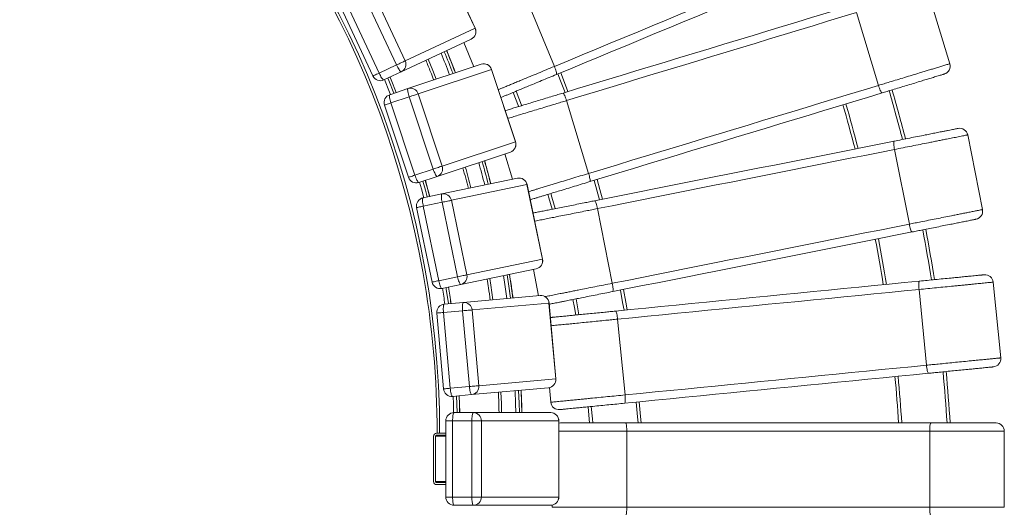
# Model space of a CAD drawing. Units: millimetres. Extents: x 173 to 386, y 47 to 331.
# Drawn here: x 313 to 361, y 143 to 166 of the extents above; entities that cross this region are included whole.
import ezdxf

# ---------------------------------------------------------------- set-up
doc = ezdxf.new("R2010")
doc.units = ezdxf.units.MM

msp = doc.modelspace()

# ---------------------------------------------------------------- linework, layer by layer
at = {"color": 7, "linetype": 'Continuous', "lineweight": 15}
for p, q in [((334.83717, 165.86062), (333.27056, 169.2126)), ((334.84264, 165.86318), (333.27602, 169.21515)), ((331.01518, 164.07434), (329.44857, 167.42631)), ((329.86819, 167.62243), (331.43481, 164.27046)), ((337.28037, 167.4205), (338.6963, 164.00215)), ((356.86918, 167.67393), (357.94323, 164.13325)), ((328.30126, 166.89009), (329.86787, 163.53812)), ((328.60092, 167.03014), (330.16753, 163.67817)), ((353.39517, 166.6201), (354.46922, 163.07942)), ((331.43481, 164.27046), (334.83717, 165.86062)), ((334.64963, 165.33144), (331.24727, 163.74128)), ((334.28654, 165.16174), (334.77236, 163.98887)), ((330.16753, 163.67817), (331.01518, 164.07434)), ((331.57272, 162.92449), (335.13634, 164.10995)), ((331.24727, 163.74128), (330.39961, 163.34511)), ((335.63642, 163.85475), (332.0728, 162.66929)), ((336.80432, 160.34391), (335.63642, 163.85475)), ((336.81005, 160.34581), (335.64214, 163.85666)), ((330.68489, 162.62915), (331.57272, 162.92449)), ((331.63329, 162.52309), (330.74546, 162.22774)), ((332.80119, 159.01224), (331.63329, 162.52309)), ((332.0728, 162.66929), (333.2407, 159.15845)), ((330.4316, 162.12334), (331.5995, 158.61249)), ((330.74546, 162.22774), (331.91336, 158.7169)), ((339.2905, 162.34149), (340.36455, 158.80081)), ((358.80981, 160.67365), (359.53164, 157.04475)), ((333.2407, 159.15845), (336.80432, 160.34391)), ((336.55676, 159.84), (332.99314, 158.65454)), ((336.28323, 159.74901), (336.65608, 158.51989)), ((355.24923, 159.96541), (355.97107, 156.33651)), ((331.91336, 158.7169), (332.80119, 159.01224)), ((332.99314, 158.65454), (332.10531, 158.3592)), ((333.22181, 157.80556), (336.89874, 158.57037)), ((337.3659, 158.25897), (333.68898, 157.49417)), ((338.11938, 154.63651), (337.3659, 158.25897)), ((338.12529, 154.63773), (337.37181, 158.2602)), ((332.30576, 157.61502), (333.22181, 157.80556)), ((333.23549, 157.39985), (332.31944, 157.20931)), ((332.31944, 157.20931), (333.07291, 153.58684)), ((333.98897, 153.77738), (333.23549, 157.39985)), ((333.68898, 157.49417), (334.44245, 153.8717)), ((331.9956, 157.14195), (332.74907, 153.51948)), ((340.79311, 157.08991), (341.51494, 153.461)), ((334.44245, 153.8717), (338.11938, 154.63651)), ((337.81513, 154.16466), (334.1382, 153.39986)), ((337.67915, 154.13638), (337.93357, 152.85734)), ((333.07291, 153.58684), (333.98897, 153.77738)), ((334.1382, 153.39986), (333.22214, 153.20932)), ((360.05495, 153.51688), (360.41762, 149.8347)), ((334.26702, 152.53011), (338.00777, 152.86396)), ((356.4421, 153.16105), (356.80477, 149.47886)), ((333.33506, 152.44693), (334.26702, 152.53011)), ((338.43574, 152.50056), (334.69498, 152.16671)), ((338.76465, 148.81521), (338.43574, 152.50056)), ((338.77066, 148.81575), (338.44175, 152.5011)), ((332.97221, 152.01296), (333.30111, 148.32761)), ((334.23363, 152.12554), (333.30167, 152.04236)), ((333.30167, 152.04236), (333.63058, 148.35701)), ((334.56254, 148.44018), (334.23363, 152.12554)), ((334.69498, 152.16671), (335.02389, 148.48136)), ((338.51975, 151.79778), (338.50468, 151.79601)), ((341.77374, 151.71634), (342.1364, 148.03415)), ((335.02389, 148.48136), (338.76465, 148.81521)), ((333.63058, 148.35701), (334.56254, 148.44018)), ((338.4078, 148.38178), (334.66705, 148.04792)), ((338.4536, 148.38855), (338.52355, 147.67832)), ((334.66705, 148.04792), (333.73509, 147.96475)), ((333.81558, 147.17252), (334.75115, 147.17252)), ((334.75115, 147.17252), (338.51931, 147.17252)), ((333.41558, 146.77252), (333.41558, 143.07252)), ((333.74612, 146.77252), (333.74612, 143.07252)), ((334.68169, 146.77252), (333.74612, 146.77252)), ((334.68169, 143.07252), (334.68169, 146.77252)), ((335.14507, 146.77252), (334.68169, 146.77252)), ((335.14507, 146.77252), (335.14507, 143.07252)), ((338.91323, 146.77252), (335.14507, 146.77252)), ((338.91323, 143.07252), (338.91323, 146.77252)), ((338.91931, 143.07252), (338.91931, 146.77252)), ((342.16399, 146.67252), (357.02124, 146.67252)), ((333.11265, 146.17252), (332.96775, 146.17252)), ((333.1153, 146.17252), (333.41558, 146.17252)), ((342.22294, 146.27252), (342.22294, 142.57252)), ((356.96228, 146.27252), (342.22294, 146.27252)), ((356.96228, 146.27252), (356.96228, 142.57252)), ((360.59261, 146.27252), (360.59261, 142.57252)), ((332.82002, 146.02252), (332.82002, 143.82252)), ((332.91851, 146.02252), (332.91851, 143.82252)), ((333.41558, 146.07252), (332.96775, 146.07252)), ((332.96775, 143.77252), (333.41558, 143.77252)), ((332.96775, 143.67252), (333.41558, 143.67252)), ((333.74612, 143.07252), (334.68169, 143.07252)), ((335.14507, 143.07252), (334.68169, 143.07252)), ((335.14507, 143.07252), (338.91323, 143.07252)), ((334.75115, 142.67252), (333.81558, 142.67252)), ((338.51931, 142.67252), (334.75115, 142.67252)), ((338.59262, 142.67929), (338.59262, 142.57252)), ((342.22294, 142.57252), (356.96228, 142.57252))]:
    msp.add_line(p, q, dxfattribs=at)
at = {"color": 8, "linetype": 'Continuous', "lineweight": 15}
for p, q in [((334.84264, 165.86318), (334.83717, 165.86062)), ((335.64214, 163.85666), (335.63642, 163.85475)), ((336.81005, 160.34581), (336.80432, 160.34391)), ((337.37181, 158.2602), (337.3659, 158.25897)), ((338.12529, 154.63773), (338.11938, 154.63651)), ((338.44175, 152.5011), (338.43574, 152.50056)), ((338.77066, 148.81575), (338.76465, 148.81521)), ((333.74612, 146.77252), (333.41558, 146.77252)), ((338.91931, 146.77252), (338.91323, 146.77252)), ((332.91851, 146.02252), (333.41558, 146.02252)), ((332.91851, 143.82252), (333.41558, 143.82252)), ((333.74612, 143.07252), (333.41558, 143.07252)), ((338.91931, 143.07252), (338.91323, 143.07252))]:
    msp.add_line(p, q, dxfattribs=at)
at = {"color": 7, "linetype": 'Continuous', "lineweight": 15, "flags": 128}
for points in [[(338.6963, 164.00215), (339.37292, 164.28241), (340.05087, 164.56323), (340.73003, 164.84454), (341.41022, 165.12629), (342.09131, 165.40841), (342.77315, 165.69083), (343.45559, 165.97351), (344.13847, 166.25637), (344.82166, 166.53935), (345.50499, 166.8224), (346.18832, 167.10545), (346.87151, 167.38843), (347.55439, 167.67129), (348.23683, 167.95396), (348.91867, 168.23639), (349.59976, 168.51851), (350.27995, 168.80025), (350.95911, 169.08157), (351.63706, 169.36239), (352.31368, 169.64265)], [(352.52122, 169.29566), (351.83919, 169.01316), (351.15581, 168.73009), (350.47123, 168.44652), (349.78559, 168.16253), (349.09905, 167.87815), (348.41176, 167.59347), (347.72386, 167.30853), (347.03551, 167.02341), (346.34686, 166.73816), (345.65806, 166.45285), (344.96926, 166.16754), (344.28062, 165.88229), (343.59226, 165.59717), (342.90437, 165.31223), (342.21708, 165.02754), (341.53053, 164.74317), (340.8449, 164.45917), (340.16031, 164.1756), (339.47693, 163.89254), (338.79491, 163.61003)], [(339.11796, 162.70715), (339.82439, 162.92145), (340.53223, 163.13617), (341.24131, 163.35127), (341.95149, 163.56669), (342.66259, 163.78241), (343.37448, 163.99835), (344.087, 164.21449), (344.79997, 164.43077), (345.51327, 164.64715), (346.22671, 164.86357), (346.94016, 165.07999), (347.65346, 165.29637), (348.36644, 165.51265), (349.07895, 165.72878), (349.79084, 165.94474), (350.50195, 166.16045), (351.21212, 166.37588), (351.9212, 166.59097), (352.62903, 166.80569), (353.33547, 167.01999)], [(353.39517, 166.6201), (352.69434, 166.4075), (351.99212, 166.19449), (351.28867, 165.9811), (350.58413, 165.76738), (349.87867, 165.55338), (349.17243, 165.33914), (348.46557, 165.12472), (347.75825, 164.91016), (347.05062, 164.6955), (346.34283, 164.48079), (345.63504, 164.26609), (344.92741, 164.05143), (344.22009, 163.83687), (343.51323, 163.62245), (342.80699, 163.40821), (342.10153, 163.19421), (341.39699, 162.98049), (340.69354, 162.7671), (339.99132, 162.55409), (339.2905, 162.34149)], [(331.43481, 164.27046), (331.41849, 164.26284), (331.39183, 164.25037), (331.35563, 164.23346), (331.311, 164.21259), (331.25927, 164.18842), (331.20204, 164.16167), (331.14104, 164.13316), (331.07811, 164.10375), (331.01518, 164.07434)], [(331.24727, 163.74128), (331.2338, 163.74169), (331.2156, 163.75311), (331.19322, 163.77517), (331.16732, 163.80721), (331.13872, 163.84827), (331.10827, 163.89708), (331.07689, 163.95217), (331.04555, 164.01186), (331.01518, 164.07434)], [(338.79491, 163.61003), (338.80204, 163.61957), (338.8043, 163.64004), (338.80163, 163.67083), (338.7941, 163.71099), (338.78195, 163.75932), (338.76554, 163.81435), (338.74537, 163.87439), (338.72205, 163.93763), (338.6963, 164.00215)], [(330.39961, 163.34511), (330.38615, 163.34552), (330.36795, 163.35694), (330.34556, 163.379), (330.31968, 163.41105), (330.29107, 163.4521), (330.26061, 163.50091), (330.22924, 163.556), (330.19789, 163.61569), (330.16753, 163.67817)], [(331.00024, 162.73405), (330.75272, 163.35798), (330.70069, 163.48582)], [(339.35966, 162.78047), (339.14239, 163.35144), (339.00721, 163.69797)], [(331.63329, 162.52309), (331.61236, 162.58932), (331.59406, 162.65422), (331.57896, 162.71579), (331.5675, 162.77217), (331.56003, 162.82164), (331.55679, 162.86271), (331.55787, 162.89412), (331.56323, 162.91493), (331.57272, 162.92449)], [(340.36455, 158.80081), (341.06537, 159.01341), (341.76759, 159.22642), (342.47105, 159.43981), (343.17558, 159.65353), (343.88105, 159.86753), (344.58729, 160.08177), (345.29414, 160.29619), (346.00147, 160.51075), (346.70909, 160.72541), (347.41688, 160.94011), (348.12467, 161.15482), (348.8323, 161.36948), (349.53962, 161.58404), (350.24648, 161.79846), (350.95272, 162.0127), (351.65818, 162.2267), (352.36272, 162.44042), (353.06617, 162.65381), (353.76839, 162.86682), (354.46922, 163.07942)], [(354.64175, 162.71376), (354.63019, 162.7166), (354.61545, 162.73099), (354.59798, 162.75648), (354.57832, 162.79231), (354.55705, 162.83738), (354.53483, 162.89032), (354.51234, 162.94953), (354.49024, 163.01321), (354.46922, 163.07942)], [(330.74546, 162.22774), (330.72453, 162.29398), (330.70624, 162.35887), (330.69113, 162.42045), (330.67967, 162.47683), (330.6722, 162.5263), (330.66896, 162.56737), (330.67004, 162.59878), (330.6754, 162.61959), (330.68489, 162.62915)], [(332.0728, 162.66929), (332.05571, 162.66361), (332.02779, 162.65432), (331.98988, 162.6417), (331.94312, 162.62615), (331.88895, 162.60813), (331.829, 162.58819), (331.76511, 162.56693), (331.6992, 162.54501), (331.63329, 162.52309)], [(336.96218, 162.05326), (336.95858, 162.06279), (336.69717, 162.74102)], [(339.2905, 162.34149), (339.26947, 162.4077), (339.24738, 162.47138), (339.22488, 162.53059), (339.20266, 162.58353), (339.18139, 162.6286), (339.16173, 162.66443), (339.14426, 162.68992), (339.12952, 162.70431), (339.11796, 162.70715)], [(354.64175, 162.71376), (353.93532, 162.49946), (353.22748, 162.28474), (352.5184, 162.06964), (351.80823, 161.85421), (351.09712, 161.6385), (350.38523, 161.42255), (349.67272, 161.20642), (348.95974, 160.99013), (348.24645, 160.77376), (347.533, 160.55734), (346.81955, 160.34092), (346.10626, 160.12454), (345.39327, 159.90826), (344.68076, 159.69212), (343.96888, 159.47617), (343.25776, 159.26046), (342.54759, 159.04503), (341.83851, 158.82993), (341.13068, 158.61522), (340.42424, 158.40092)], [(340.65724, 157.47072), (341.38128, 157.61474), (342.10676, 157.75905), (342.8335, 157.90361), (343.56137, 158.04839), (344.2902, 158.19336), (345.01983, 158.33849), (345.7501, 158.48375), (346.48084, 158.62911), (347.21191, 158.77453), (347.94314, 158.91998), (348.67436, 159.06543), (349.40543, 159.21084), (350.13618, 159.3562), (350.86644, 159.50146), (351.59607, 159.64659), (352.32489, 159.79156), (353.05276, 159.93635), (353.77952, 160.0809), (354.50499, 160.22521), (355.22902, 160.36923)], [(355.24923, 159.96541), (355.23656, 160.03371), (355.22603, 160.10029), (355.21797, 160.16311), (355.2126, 160.22028), (355.21011, 160.27005), (355.21057, 160.31092), (355.21395, 160.34164), (355.22017, 160.36127), (355.22902, 160.36923)], [(355.24923, 159.96541), (354.53095, 159.82254), (353.81123, 159.67938), (353.09025, 159.53596), (352.36815, 159.39233), (351.64511, 159.24851), (350.92128, 159.10453), (350.19681, 158.96042), (349.47186, 158.81622), (348.74659, 158.67196), (348.02117, 158.52766), (347.29575, 158.38337), (346.57048, 158.2391), (345.84553, 158.0949), (345.12106, 157.9508), (344.39723, 157.80681), (343.67419, 157.66299), (342.95209, 157.51936), (342.23111, 157.37595), (341.5114, 157.23279), (340.79311, 157.08991)], [(333.2407, 159.15845), (333.22361, 159.15276), (333.19569, 159.14348), (333.15777, 159.13086), (333.11102, 159.11531), (333.05685, 159.09729), (332.9969, 159.07735), (332.93301, 159.05609), (332.8671, 159.03417), (332.80119, 159.01224)], [(332.10531, 158.3592), (332.09198, 158.36118), (332.07523, 158.37462), (332.05555, 158.39913), (332.03355, 158.43396), (332.00988, 158.47804), (331.98529, 158.53005), (331.96051, 158.58841), (331.93628, 158.65133), (331.91336, 158.7169)], [(332.99314, 158.65454), (332.97981, 158.65652), (332.96306, 158.66996), (332.94338, 158.69447), (332.92138, 158.7293), (332.89771, 158.77339), (332.87312, 158.8254), (332.84834, 158.88375), (332.82411, 158.94667), (332.80119, 159.01224)], [(340.42424, 158.40092), (340.43228, 158.40971), (340.43654, 158.42986), (340.4369, 158.46076), (340.43334, 158.50147), (340.42598, 158.55076), (340.41505, 158.60713), (340.40086, 158.66886), (340.38385, 158.73408), (340.36455, 158.80081)], [(332.63113, 157.6827), (332.54316, 158.01602), (332.42066, 158.4641)], [(341.04501, 157.54785), (340.91401, 158.02308), (340.776, 158.50763)], [(333.23549, 157.39985), (333.22238, 157.46807), (333.21172, 157.53464), (333.20384, 157.59755), (333.19899, 157.65487), (333.1973, 157.70488), (333.19884, 157.74605), (333.20354, 157.77713), (333.21128, 157.79716), (333.22181, 157.80556)], [(338.58695, 157.05925), (338.4327, 157.6103), (338.38345, 157.78183)], [(332.31944, 157.20931), (332.30632, 157.27753), (332.29566, 157.3441), (332.28779, 157.407), (332.28293, 157.46433), (332.28125, 157.51434), (332.28278, 157.55551), (332.28749, 157.58658), (332.29522, 157.60663), (332.30576, 157.61502)], [(333.68898, 157.49417), (333.67135, 157.4905), (333.64254, 157.48451), (333.60341, 157.47638), (333.55518, 157.46634), (333.49928, 157.45472), (333.43743, 157.44185), (333.3715, 157.42814), (333.3035, 157.41399), (333.23549, 157.39985)], [(340.79311, 157.08991), (340.77868, 157.15786), (340.76293, 157.2234), (340.74634, 157.28453), (340.72942, 157.3394), (340.71267, 157.38633), (340.69661, 157.42391), (340.68173, 157.451), (340.66847, 157.46676), (340.65724, 157.47072)], [(341.51494, 153.461), (342.23323, 153.60388), (342.95295, 153.74704), (343.67393, 153.89046), (344.39602, 154.03409), (345.11906, 154.17791), (345.8429, 154.32189), (346.56737, 154.466), (347.29232, 154.6102), (348.01758, 154.75446), (348.74301, 154.89876), (349.46843, 155.04305), (350.19369, 155.18732), (350.91864, 155.33152), (351.64311, 155.47562), (352.36694, 155.6196), (353.08999, 155.76343), (353.81208, 155.90706), (354.53306, 156.05047), (355.25278, 156.19363), (355.97107, 156.33651)], [(356.10693, 155.9557), (356.0957, 155.95966), (356.08245, 155.97542), (356.06756, 156.0025), (356.05151, 156.04009), (356.03476, 156.08702), (356.01784, 156.14189), (356.00125, 156.20302), (355.9855, 156.26856), (355.97107, 156.33651)], [(356.10693, 155.9557), (355.38289, 155.81168), (354.65742, 155.66737), (353.93067, 155.52281), (353.2028, 155.37803), (352.47397, 155.23306), (351.74434, 155.08792), (351.01408, 154.94267), (350.28333, 154.79731), (349.55226, 154.65189), (348.82104, 154.50644), (348.08982, 154.36099), (347.35875, 154.21558), (346.628, 154.07022), (345.89774, 153.92496), (345.16811, 153.77983), (344.43928, 153.63486), (343.71141, 153.49007), (342.98466, 153.34551), (342.25919, 153.20121), (341.53515, 153.05719)], [(334.44245, 153.8717), (334.42483, 153.86804), (334.39601, 153.86205), (334.35689, 153.85391), (334.30865, 153.84387), (334.25275, 153.83225), (334.1909, 153.81938), (334.12497, 153.80567), (334.05698, 153.79152), (333.98897, 153.77738)], [(333.22214, 153.20932), (333.20914, 153.21282), (333.19405, 153.22811), (333.17734, 153.25474), (333.15952, 153.29188), (333.14113, 153.33841), (333.12272, 153.39292), (333.10486, 153.45375), (333.08808, 153.51905), (333.07291, 153.58684)], [(334.1382, 153.39986), (334.12519, 153.40336), (334.11011, 153.41866), (334.0934, 153.44528), (334.07558, 153.48242), (334.05718, 153.52895), (334.03878, 153.58346), (334.02092, 153.64429), (334.00414, 153.70959), (333.98897, 153.77738)], [(341.53515, 153.05719), (341.544, 153.06515), (341.55022, 153.08478), (341.55361, 153.1155), (341.55406, 153.15637), (341.55157, 153.20614), (341.54621, 153.26331), (341.53814, 153.32613), (341.52761, 153.39271), (341.51494, 153.461)], [(341.67586, 152.10863), (342.41053, 152.18099), (343.14665, 152.25349), (343.88407, 152.32612), (344.62262, 152.39886), (345.36215, 152.4717), (346.10249, 152.54462), (346.84348, 152.6176), (347.58495, 152.69063), (348.32675, 152.76369), (349.06872, 152.83676), (349.81067, 152.90984), (350.55248, 152.9829), (351.29395, 153.05593), (352.03494, 153.12891), (352.77528, 153.20183), (353.51481, 153.27467), (354.25336, 153.34741), (354.99078, 153.42004), (355.72691, 153.49254), (356.46157, 153.5649)], [(356.4421, 153.16105), (356.43619, 153.23026), (356.43223, 153.29754), (356.43036, 153.36086), (356.43063, 153.41827), (356.43303, 153.46805), (356.43749, 153.50868), (356.44387, 153.53891), (356.45198, 153.55785), (356.46157, 153.5649)], [(356.4421, 153.16105), (355.71327, 153.08926), (354.98299, 153.01733), (354.25142, 152.94528), (353.51873, 152.87312), (352.78507, 152.80086), (352.05061, 152.72852), (351.31549, 152.65612), (350.57991, 152.58367), (349.84399, 152.51119), (349.10792, 152.43869), (348.37185, 152.3662), (347.63593, 152.29371), (346.90035, 152.22126), (346.16524, 152.14886), (345.43078, 152.07652), (344.69711, 152.00427), (343.96442, 151.9321), (343.23285, 151.86005), (342.50257, 151.78812), (341.77374, 151.71634)], [(342.23679, 152.16388), (342.16884, 152.54992), (342.05588, 153.16077)], [(333.30167, 152.04236), (333.29654, 152.11164), (333.29366, 152.179), (333.29312, 152.24239), (333.29494, 152.2999), (333.29906, 152.34977), (333.30535, 152.39048), (333.31362, 152.4208), (333.32363, 152.43981), (333.33506, 152.44693)], [(334.23363, 152.12554), (334.2285, 152.19481), (334.22562, 152.26217), (334.22508, 152.32557), (334.2269, 152.38307), (334.23102, 152.43294), (334.23731, 152.47365), (334.24558, 152.50397), (334.25559, 152.52299), (334.26702, 152.53011)], [(339.74188, 151.9185), (339.67664, 152.28228), (339.60384, 152.67298)], [(334.69498, 152.16671), (334.67705, 152.16511), (334.64774, 152.16249), (334.60794, 152.15894), (334.55886, 152.15456), (334.50199, 152.14949), (334.43907, 152.14387), (334.37199, 152.13789), (334.30282, 152.13171), (334.23363, 152.12554)], [(341.77374, 151.71634), (341.76604, 151.78537), (341.75679, 151.85214), (341.74627, 151.9146), (341.73481, 151.97086), (341.72274, 152.01922), (341.71044, 152.05819), (341.69829, 152.0866), (341.68664, 152.10359), (341.67586, 152.10863)], [(356.90265, 149.08657), (356.16798, 149.01421), (355.43186, 148.94171), (354.69443, 148.86908), (353.95588, 148.79634), (353.21635, 148.7235), (352.47602, 148.65058), (351.73503, 148.5776), (350.99355, 148.50457), (350.25175, 148.43151), (349.50979, 148.35843), (348.76783, 148.28536), (348.02603, 148.2123), (347.28455, 148.13927), (346.54356, 148.06629), (345.80323, 147.99337), (345.0637, 147.92053), (344.32515, 147.84779), (343.58772, 147.77516), (342.8516, 147.70266), (342.11693, 147.6303)], [(342.1364, 148.03415), (342.86524, 148.10594), (343.59552, 148.17786), (344.32709, 148.24992), (345.05978, 148.32208), (345.79344, 148.39434), (346.5279, 148.46668), (347.26301, 148.53908), (347.9986, 148.61153), (348.73451, 148.68401), (349.47058, 148.75651), (350.20666, 148.82901), (350.94257, 148.90149), (351.67816, 148.97394), (352.41327, 149.04634), (353.14773, 149.11867), (353.88139, 149.19093), (354.61408, 149.2631), (355.34565, 149.33515), (356.07593, 149.40708), (356.80477, 149.47886)], [(356.90265, 149.08657), (356.89187, 149.09161), (356.88021, 149.1086), (356.86806, 149.13701), (356.85576, 149.17598), (356.84369, 149.22434), (356.83223, 149.2806), (356.82172, 149.34306), (356.81247, 149.40983), (356.80477, 149.47886)], [(333.73509, 147.96475), (333.72258, 147.96973), (333.70936, 147.98667), (333.69585, 148.01505), (333.68244, 148.054), (333.66956, 148.10235), (333.6576, 148.15863), (333.6469, 148.22111), (333.6378, 148.28792), (333.63058, 148.35701)], [(335.02389, 148.48136), (335.00596, 148.47976), (334.97665, 148.47714), (334.93684, 148.47359), (334.88776, 148.46921), (334.8309, 148.46414), (334.76798, 148.45852), (334.7009, 148.45253), (334.63173, 148.44636), (334.56254, 148.44018)], [(334.66705, 148.04792), (334.65453, 148.05291), (334.64132, 148.06984), (334.6278, 148.09822), (334.6144, 148.13718), (334.60152, 148.18553), (334.58956, 148.2418), (334.57886, 148.30429), (334.56976, 148.37109), (334.56254, 148.44018)], [(334.09146, 147.17252), (334.08068, 147.58169), (334.06611, 147.99429)], [(342.11693, 147.6303), (342.12653, 147.63735), (342.13464, 147.65628), (342.14102, 147.68652), (342.14548, 147.72715), (342.14788, 147.77692), (342.14814, 147.83434), (342.14627, 147.89766), (342.14232, 147.96494), (342.1364, 148.03415)], [(342.92002, 146.67252), (342.89543, 146.98196), (342.83194, 147.70072)], [(333.74612, 146.77252), (333.74717, 146.84198), (333.75031, 146.90933), (333.75543, 146.97252), (333.76237, 147.02963), (333.77093, 147.07894), (333.78085, 147.11893), (333.79182, 147.1484), (333.80352, 147.16644), (333.81558, 147.17252)], [(334.68169, 146.77252), (334.68275, 146.84198), (334.68588, 146.90933), (334.691, 146.97252), (334.69794, 147.02963), (334.7065, 147.07894), (334.71642, 147.11893), (334.72739, 147.1484), (334.73909, 147.16644), (334.75115, 147.17252)], [(340.41232, 146.67267), (340.39708, 146.85862), (340.34396, 147.45567)], [(338.99262, 146.67252), (338.92315, 146.66644), (338.91931, 146.66575)], [(342.22294, 146.27252), (342.22205, 146.34198), (342.21939, 146.40933), (342.21505, 146.47252), (342.20915, 146.52964), (342.20189, 146.57894), (342.19346, 146.61893), (342.18415, 146.6484), (342.17422, 146.66644), (342.16399, 146.67252)], [(356.96228, 146.27252), (356.96318, 146.34198), (356.96584, 146.40933), (356.97019, 146.47252), (356.97608, 146.52964), (356.98335, 146.57894), (356.99176, 146.61893), (357.00108, 146.6484), (357.011, 146.66644), (357.02124, 146.67252)], [(333.81558, 142.67252), (333.80352, 142.6786), (333.79182, 142.69664), (333.78085, 142.72611), (333.77093, 142.7661), (333.76237, 142.8154), (333.75543, 142.87252), (333.75031, 142.93571), (333.74717, 143.00306), (333.74612, 143.07252)], [(334.75115, 142.67252), (334.73909, 142.6786), (334.72739, 142.69664), (334.71642, 142.72611), (334.7065, 142.7661), (334.69794, 142.8154), (334.691, 142.87252), (334.68588, 142.93571), (334.68275, 143.00306), (334.68169, 143.07252)], [(342.16399, 142.17252), (342.17422, 142.1786), (342.18415, 142.19664), (342.19346, 142.22611), (342.20189, 142.2661), (342.20915, 142.31541), (342.21505, 142.37252), (342.21939, 142.43571), (342.22205, 142.50306), (342.22294, 142.57252)], [(357.02124, 142.17252), (357.011, 142.1786), (357.00108, 142.19664), (356.99176, 142.22611), (356.98335, 142.2661), (356.97608, 142.31541), (356.97019, 142.37252), (356.96584, 142.43571), (356.96318, 142.50306), (356.96228, 142.57252)]]:
    msp.add_lwpolyline(points, dxfattribs=at)
at = {"color": 8, "linetype": 'Continuous', "lineweight": 15, "flags": 128}
for points in [[(332.94512, 163.38103), (332.78147, 163.79983), (332.55795, 164.35385)], [(330.16753, 163.67817), (330.10651, 163.64965), (330.04924, 163.62289), (329.99748, 163.59869), (329.95279, 163.57781), (329.91653, 163.56086), (329.8898, 163.54837), (329.87342, 163.54071), (329.86787, 163.53812), (329.86787, 163.53812)], [(330.58826, 163.43328), (330.63784, 163.31143), (330.88247, 162.69488)], [(330.69862, 163.48485), (330.7506, 163.35712), (330.99807, 162.73333)], [(339.21582, 162.73684), (339.00248, 163.29737), (338.8686, 163.64056)], [(330.43062, 163.3596), (330.67432, 162.75032), (330.71737, 162.63995)], [(337.10603, 162.09692), (337.09889, 162.11583), (336.83577, 162.79843)], [(330.74546, 162.22774), (330.68154, 162.20648), (330.62157, 162.18653), (330.56735, 162.16849), (330.52054, 162.15292), (330.48256, 162.14029), (330.45456, 162.13098), (330.4374, 162.12527), (330.4316, 162.12334), (330.4316, 162.12334)], [(331.91336, 158.7169), (331.84945, 158.69564), (331.78947, 158.67569), (331.73525, 158.65765), (331.68844, 158.64208), (331.65046, 158.62945), (331.62247, 158.62013), (331.60531, 158.61442), (331.5995, 158.61249), (331.5995, 158.61249)], [(332.13779, 158.37001), (332.22492, 158.05275), (332.33927, 157.622)], [(332.30289, 158.42493), (332.42343, 157.98394), (332.50963, 157.65743)], [(332.41849, 158.46338), (332.54096, 158.01543), (332.62889, 157.68223)], [(340.89754, 157.51852), (340.76957, 157.98261), (340.63245, 158.46408)], [(338.73444, 157.08858), (338.57694, 157.65146), (338.527, 157.82538)], [(332.31944, 157.20931), (332.25349, 157.19559), (332.1916, 157.18272), (332.13566, 157.17108), (332.08736, 157.16104), (332.04817, 157.15289), (332.01929, 157.14688), (332.00158, 157.14319), (331.9956, 157.14195), (331.9956, 157.14195)], [(336.38933, 152.71952), (336.29202, 153.40055), (336.22495, 153.8339)], [(336.56259, 152.73498), (336.46387, 153.42636), (336.39527, 153.86933)], [(336.68382, 152.7458), (336.58409, 153.44451), (336.51444, 153.89412)], [(333.07291, 153.58684), (333.00696, 153.57312), (332.94508, 153.56025), (332.88914, 153.54861), (332.84084, 153.53857), (332.80165, 153.53042), (332.77276, 153.52441), (332.75506, 153.52073), (332.74907, 153.51948), (332.74907, 153.51948)], [(335.70197, 152.65817), (335.60004, 153.36621), (335.54928, 153.69336)], [(333.42601, 153.25172), (333.43836, 153.17267), (333.54081, 152.4774), (333.54247, 152.46544)], [(342.08711, 152.14914), (342.02119, 152.52342), (341.90876, 153.1315)], [(339.89159, 151.93325), (339.8242, 152.30924), (339.75096, 152.70224)], [(333.30167, 152.04236), (333.23457, 152.03637), (333.17161, 152.03075), (333.1147, 152.02568), (333.06557, 152.02129), (333.0257, 152.01773), (332.99631, 152.01511), (332.9783, 152.0135), (332.97221, 152.01296), (332.97221, 152.01296)], [(333.63058, 148.35701), (333.56349, 148.35102), (333.50052, 148.3454), (333.44361, 148.34032), (333.39448, 148.33594), (333.35461, 148.33238), (333.32522, 148.32976), (333.30721, 148.32815), (333.30111, 148.32761), (333.30111, 148.32761)], [(336.12992, 147.17252), (336.11887, 147.61666), (336.09908, 148.17573)], [(336.81942, 147.17252), (336.80834, 147.62304), (336.78648, 148.23708)], [(336.99322, 147.17252), (336.98203, 147.62814), (336.95976, 148.25254)], [(337.11481, 147.17252), (337.10355, 147.63181), (337.08098, 148.26336)], [(333.76919, 147.96779), (333.78266, 147.58638), (333.79366, 147.17192)], [(333.9425, 147.98326), (333.95679, 147.57788), (333.96748, 147.17252)], [(334.06383, 147.99409), (334.0784, 147.58162), (334.08917, 147.17252)], [(342.76958, 146.67252), (342.74593, 146.96968), (342.68266, 147.68602)], [(340.56279, 146.67268), (340.54656, 146.87112), (340.49324, 147.47037)]]:
    msp.add_lwpolyline(points, dxfattribs=at)
at = {"color": 7, "linetype": 'Continuous', "lineweight": 15}
for centre, radius, start, end in [((288.34261, 146.17252), 44.77269, 0, 90), ((288.34261, 146.17252), 44.64876, 10.147918, 90), ((334.48026, 165.69382), 0.4, 295.05, 25.05), ((334.47894, 165.68976), 0.39689, 295.470738, 25.500056), ((331.07625, 164.09971), 0.39714, 295.507052, 25.464686), ((335.2626, 163.7304), 0.4, 18.4, 108.4), ((335.25868, 163.73211), 0.39715, 17.986308, 107.942351), ((357.56045, 164.01713), 0.4, 286.875, 16.875), ((330.23025, 163.70748), 0.4, 205.05, 295.05), ((331.69523, 162.54698), 0.39688, 17.94878, 107.979326), ((330.81115, 162.2496), 0.4, 108.4, 198.4), ((284.34261, 142.17252), 73.75, 14.373174, 16.2922571), ((284.34261, 142.17252), 71.25, 14.4826448, 16.2718555), ((358.41749, 160.59562), 0.4, 11.25, 101.25), ((336.4305, 160.21955), 0.4, 288.4, 18.4), ((336.42872, 160.21567), 0.39689, 288.820716, 18.850596), ((332.86477, 159.03037), 0.39715, 288.857951, 18.813629), ((331.97905, 158.73875), 0.4, 198.4, 288.4), ((336.98019, 158.17875), 0.4, 11.75, 101.75), ((336.97651, 158.18091), 0.39714, 11.335931, 101.292369), ((333.29979, 157.41642), 0.39688, 11.298629, 101.330177), ((332.38721, 157.2234), 0.4, 101.75, 191.75), ((359.13933, 156.96671), 0.4, 281.25, 11.25), ((284.34261, 142.17252), 73.75, 8.9433604, 10.8753639), ((284.34261, 142.17252), 71.25, 9.0596787, 10.8622463), ((337.73367, 154.55628), 0.4, 281.75, 11.75), ((337.73144, 154.55264), 0.3969, 282.171729, 12.199382), ((288.34261, 146.17252), 44.64876, 0, 10.147918), ((334.05424, 153.78802), 0.39713, 282.205864, 12.165247), ((359.65688, 153.47767), 0.4, 5.625, 95.625), ((333.14069, 153.60094), 0.4, 191.75, 281.75), ((288.34261, 146.17252), 45.75977, 7.91836, 8.93164), ((338.03993, 152.46813), 0.39713, 4.684671, 94.64419), ((338.04333, 152.46554), 0.4, 5.1, 95.1), ((333.37062, 152.04852), 0.4, 95.1, 185.1), ((334.2994, 152.13454), 0.39689, 4.650048, 94.678813), ((360.01954, 149.79549), 0.4, 275.625, 5.625), ((284.34261, 142.17252), 73.75, 3.4984409, 5.4452366), ((338.37224, 148.78019), 0.4, 275.1, 5.1), ((338.36961, 148.77683), 0.39689, 275.521112, 5.549961), ((284.34261, 142.17252), 71.25, 3.6210909, 5.4389408), ((333.69953, 148.36316), 0.4, 185.1, 275.1), ((334.62859, 148.4432), 0.39714, 275.557, 5.514073), ((338.92163, 147.71753), 0.4, 185.625, 275.625), ((333.81558, 146.77252), 0.4, 90, 180), ((334.74822, 146.77566), 0.39687, 359.545953, 89.576761), ((338.51931, 146.77252), 0.4, 0, 90), ((338.51613, 146.77542), 0.39711, 359.581378, 89.541336), ((360.19261, 146.27252), 0.4, 0, 90), ((332.9689, 146.02365), 0.14888, 90.442046, 180.433723), ((332.96812, 146.02291), 0.04962, 90.432551, 180.444961), ((332.9689, 143.82139), 0.14888, 179.565711, 269.557951), ((332.96812, 143.82213), 0.04962, 179.553341, 269.56744), ((333.81558, 143.07252), 0.4, 180, 270), ((334.74797, 143.06962), 0.39711, 270.459203, 0.418083), ((338.51931, 143.07252), 0.4, 270, 0), ((338.51639, 143.06937), 0.39686, 270.422786, 0.454499)]:
    msp.add_arc(centre, radius, start, end, dxfattribs=at)
at = {"color": 8, "linetype": 'Continuous', "lineweight": 15}
for centre, radius, start, end in [((288.42168, 146.22471), 48.40388, 21.035184, 22.369354), ((288.40938, 146.21961), 48.59097, 21.02616, 22.378991), ((288.30314, 146.17742), 48.82688, 21.021088, 22.383956), ((284.34261, 142.17252), 73.6, 14.3795447, 16.2910685), ((284.34261, 142.17252), 71.4, 14.4758464, 16.2731226), ((288.4005, 146.21306), 47.73835, 14.417934, 15.67427), ((288.44616, 146.22527), 48.38044, 14.379349, 15.713819), ((288.33226, 146.19476), 48.67213, 14.371455, 15.721687), ((288.36285, 146.20306), 48.76203, 14.364385, 15.728722), ((284.34261, 142.17252), 73.6, 8.9501314, 10.8745995), ((284.34261, 142.17252), 71.4, 9.0524544, 10.8630609), ((288.34261, 146.17252), 45.46203, 7.936833, 8.913167), ((288.34261, 146.17252), 45.75749, 7.918501, 8.931499), ((284.34261, 142.17252), 73.6, 3.50558, 5.4448697), ((284.34261, 142.17252), 71.4, 3.6134735, 5.4393317)]:
    msp.add_arc(centre, radius, start, end, dxfattribs=at)
at = {"color": 7, "linetype": 'Continuous', "lineweight": 15}
for points, knots in [([(333.88153, 163.69253), (333.83814, 163.80585), (333.7126, 164.13373), (333.56908, 164.49339), (333.46647, 164.73864), (333.45253, 164.77195)], [0, 0, 0, 0, 0.313400135, 0.906746255, 1, 1, 1, 1]), ([(332.44509, 164.30111), (332.52137, 164.11461), (332.65168, 163.79603), (332.77512, 163.47472), (332.82631, 163.3415)], [0, 0, 0, 0, 0.58537714, 1, 1, 1, 1]), ([(354.46922, 163.07942), (354.56001, 163.10696), (354.74191, 163.16214), (355.04618, 163.25443), (355.38052, 163.35586), (355.74614, 163.46677), (356.11145, 163.57758), (356.42564, 163.67289), (356.68577, 163.7518), (356.89561, 163.81545), (357.10017, 163.87751), (357.30792, 163.94053), (357.47675, 163.99174), (357.6077, 164.03147), (357.70922, 164.06226), (357.80743, 164.09205), (357.88517, 164.11564), (357.93414, 164.13049), (357.94017, 164.13232), (357.94323, 164.13325)], [0, 0, 0, 0, 0.06571167, 0.13164623, 0.21857964, 0.30550979, 0.3946719, 0.48381197, 0.53758954, 0.59135983, 0.64628123, 0.70118305, 0.76545209, 0.7983042, 0.83114535, 0.87559398, 0.92112467, 0.95995006, 1, 1, 1, 1]), ([(338.79491, 163.61003), (338.67605, 163.5608), (338.43789, 163.46215), (338.07734, 163.31281), (337.71778, 163.16387), (337.39432, 163.02989), (337.10817, 162.91137), (336.85915, 162.80822), (336.64408, 162.71913), (336.46237, 162.64386), (336.31341, 162.58217), (336.18967, 162.53091), (336.1222, 162.50296), (336.09606, 162.49214)], [0, 0, 0, 0, 0.12565836, 0.25177602, 0.37787196, 0.50350174, 0.59469421, 0.68599344, 0.77708842, 0.83848937, 0.89996835, 0.96125832, 1, 1, 1, 1]), ([(357.67656, 163.63435), (357.67468, 163.63378), (357.67093, 163.63264), (357.6406, 163.62345), (357.5891, 163.60782), (357.51286, 163.5847), (357.41997, 163.55652), (357.31272, 163.52399), (357.16475, 163.4791), (356.97101, 163.42033), (356.72909, 163.34694), (356.45581, 163.26405), (356.15212, 163.17192), (355.81895, 163.07085), (355.48247, 162.96878), (355.17318, 162.87496), (354.8926, 162.78985), (354.72536, 162.73912), (354.64175, 162.71376)], [0, 0, 0, 0, 0.02752978, 0.05509074, 0.09113792, 0.12725966, 0.16760839, 0.20811416, 0.24856092, 0.32345243, 0.39863032, 0.47369749, 0.56915756, 0.66494911, 0.76081342, 0.8563766, 0.92818913, 1, 1, 1, 1]), ([(336.30808, 161.85478), (336.31904, 161.85811), (336.3615, 161.87099), (336.44752, 161.89708), (336.59469, 161.94173), (336.7888, 162.00061), (337.03059, 162.07396), (337.30391, 162.15687), (337.60758, 162.24899), (337.94076, 162.35005), (338.27725, 162.45212), (338.58654, 162.54595), (338.86712, 162.63106), (339.03435, 162.68179), (339.11796, 162.70715)], [0, 0, 0, 0, 0.016652986, 0.064504546, 0.11228638, 0.200761155, 0.28957075, 0.378251727, 0.491023628, 0.604186848, 0.717438391, 0.830330273, 0.915167933, 1, 1, 1, 1]), ([(355.22902, 160.36923), (355.35517, 160.39432), (355.60792, 160.4446), (355.99057, 160.52071), (356.37216, 160.59661), (356.7155, 160.66491), (357.01932, 160.72534), (357.28378, 160.77795), (357.51222, 160.82338), (357.70501, 160.86174), (357.86355, 160.89327), (358.00278, 160.92097), (358.1214, 160.94456), (358.21017, 160.96222), (358.27615, 160.97534), (358.31502, 160.98307), (358.33586, 160.98722), (358.33826, 160.9877), (358.33946, 160.98794)], [0, 0, 0, 0, 0.1055712, 0.2115292, 0.31746734, 0.42301453, 0.49968333, 0.5764424, 0.65302807, 0.7046223, 0.756281, 0.80778114, 0.85001037, 0.89218363, 0.9242314, 0.95622219, 0.97811646, 1, 1, 1, 1]), ([(358.80981, 160.67365), (358.80789, 160.67327), (358.80402, 160.67251), (358.77028, 160.66579), (358.71012, 160.65383), (358.61545, 160.63499), (358.49286, 160.61061), (358.35557, 160.5833), (358.21588, 160.55551), (358.07832, 160.52816), (357.93394, 160.49943), (357.7654, 160.46591), (357.57274, 160.42759), (357.35453, 160.38418), (357.13098, 160.33972), (356.8459, 160.28301), (356.49865, 160.21394), (356.08584, 160.13183), (355.66775, 160.04866), (355.38873, 159.99316), (355.24923, 159.96541)], [0, 0, 0, 0, 0.03132764, 0.06333107, 0.10411492, 0.14596703, 0.19284023, 0.24053742, 0.27899487, 0.31746064, 0.35668601, 0.39591692, 0.44955867, 0.50320891, 0.55770367, 0.61220109, 0.70772531, 0.80326161, 0.9016349, 1, 1, 1, 1]), ([(335.60179, 158.3006), (335.55929, 158.4663), (335.46313, 158.84129), (335.35903, 159.21415), (335.30094, 159.42225)], [0, 0, 0, 0, 0.44190048, 1, 1, 1, 1]), ([(334.24503, 159.071), (334.29188, 158.90384), (334.38475, 158.57251), (334.47048, 158.23926), (334.51296, 158.07412)], [0, 0, 0, 0, 0.50447831, 1, 1, 1, 1]), ([(340.42424, 158.40092), (340.30113, 158.36357), (340.05445, 158.28874), (339.68099, 158.17546), (339.30857, 158.06249), (338.97354, 157.96086), (338.67715, 157.87095), (338.41924, 157.79271), (338.1964, 157.72512), (338.00835, 157.66807), (337.85351, 157.6211), (337.71818, 157.58005), (337.60647, 157.54616), (337.55092, 157.52931), (337.52545, 157.52158)], [0, 0, 0, 0, 0.11921857, 0.23887172, 0.35850501, 0.47769595, 0.56421515, 0.65083346, 0.73726086, 0.79551555, 0.85384362, 0.9119924, 0.95964361, 1, 1, 1, 1]), ([(337.66003, 156.87454), (337.67735, 156.87799), (337.72147, 156.88676), (337.81021, 156.90441), (337.91962, 156.92618), (338.07144, 156.95637), (338.26993, 156.99585), (338.51789, 157.04518), (338.79798, 157.10089), (339.10923, 157.16281), (339.45071, 157.23073), (339.79558, 157.29933), (340.11258, 157.36238), (340.40015, 157.41958), (340.57155, 157.45368), (340.65724, 157.47072)], [0, 0, 0, 0, 0.029024, 0.07391439, 0.11897951, 0.16397873, 0.24730091, 0.33094091, 0.41445604, 0.52066111, 0.62723448, 0.73389136, 0.84021102, 0.92010781, 1, 1, 1, 1]), ([(355.97107, 156.33651), (356.06413, 156.35502), (356.25056, 156.3921), (356.5624, 156.45413), (356.90508, 156.52229), (357.27981, 156.59683), (357.65422, 156.67131), (357.97624, 156.73536), (358.24286, 156.7884), (358.45792, 156.83118), (358.66757, 156.87288), (358.88051, 156.91523), (359.05354, 156.94965), (359.18775, 156.97635), (359.2918, 156.99705), (359.39246, 157.01706), (359.47213, 157.03291), (359.52233, 157.0429), (359.52851, 157.04413), (359.53164, 157.04475)], [0, 0, 0, 0, 0.06571158, 0.13164634, 0.21857966, 0.3055099, 0.39467188, 0.4838111, 0.5375898, 0.59135911, 0.64628106, 0.70118335, 0.76545163, 0.79830369, 0.83114542, 0.8755942, 0.92112429, 0.95995009, 1, 1, 1, 1]), ([(359.21737, 156.5744), (359.21544, 156.57402), (359.21158, 156.57325), (359.1805, 156.56707), (359.12772, 156.55657), (359.04958, 156.54103), (358.95437, 156.52209), (358.84445, 156.50023), (358.6928, 156.47005), (358.49423, 156.43056), (358.24628, 156.38124), (357.96619, 156.32552), (357.65494, 156.26361), (357.31346, 156.19569), (356.96859, 156.12709), (356.6516, 156.06404), (356.36402, 156.00684), (356.19263, 155.97274), (356.10693, 155.9557)], [0, 0, 0, 0, 0.02752996, 0.05509098, 0.09113818, 0.12725896, 0.16760766, 0.20811329, 0.24855993, 0.32345217, 0.39862993, 0.47369723, 0.56915723, 0.66494827, 0.76081436, 0.85637576, 0.928189, 1, 1, 1, 1]), ([(336.68591, 152.74599), (336.65577, 152.96459), (336.60291, 153.34797), (336.54192, 153.73013), (336.51572, 153.89438)], [0, 0, 0, 0, 0.57021287, 1, 1, 1, 1]), ([(356.46157, 153.5649), (356.58957, 153.57751), (356.84603, 153.60277), (357.23429, 153.641), (357.62149, 153.67914), (357.96987, 153.71345), (358.27816, 153.74381), (358.54649, 153.77024), (358.77829, 153.79307), (358.97391, 153.81234), (359.13478, 153.82819), (359.27605, 153.8421), (359.39642, 153.85396), (359.48648, 153.86282), (359.55343, 153.86942), (359.59287, 153.8733), (359.61402, 153.87539), (359.61645, 153.87563), (359.61767, 153.87575)], [0, 0, 0, 0, 0.10557201, 0.21152853, 0.31746813, 0.42301542, 0.49968428, 0.57644175, 0.65302856, 0.70462286, 0.75628045, 0.80778214, 0.85001071, 0.89218294, 0.92423141, 0.956222, 0.97811643, 1, 1, 1, 1]), ([(335.4267, 153.66787), (335.44967, 153.52389), (335.50389, 153.18421), (335.5508, 152.84343), (335.57784, 152.64709)], [0, 0, 0, 0, 0.42384054, 1, 1, 1, 1]), ([(360.05495, 153.51688), (360.05301, 153.51669), (360.04907, 153.5163), (360.01485, 153.51293), (359.9538, 153.50692), (359.85775, 153.49745), (359.73335, 153.4852), (359.59405, 153.47148), (359.4523, 153.45753), (359.31272, 153.44377), (359.16623, 153.42935), (358.99521, 153.4125), (358.79972, 153.39325), (358.57831, 153.37144), (358.35147, 153.3491), (358.06221, 153.32061), (357.70986, 153.28591), (357.29099, 153.24465), (356.86676, 153.20287), (356.58365, 153.17499), (356.4421, 153.16105)], [0, 0, 0, 0, 0.03132772, 0.06333108, 0.10411487, 0.14596669, 0.19284021, 0.24053773, 0.27899423, 0.31746008, 0.35668603, 0.39591643, 0.44955878, 0.50320886, 0.55770352, 0.61220091, 0.70772422, 0.80326057, 0.90163406, 1, 1, 1, 1]), ([(341.53515, 153.05719), (341.40897, 153.03209), (341.15614, 152.9818), (340.77338, 152.90567), (340.39168, 152.82974), (340.0483, 152.76144), (339.74452, 152.70101), (339.48018, 152.64843), (339.25181, 152.60301), (339.05903, 152.56466), (338.90049, 152.53312), (338.76123, 152.50542), (338.64281, 152.48186), (338.55355, 152.46411), (338.48914, 152.4513), (338.45592, 152.44468), (338.44727, 152.44297), (338.44694, 152.44291)], [0, 0, 0, 0, 0.11028872, 0.22098151, 0.3316542, 0.44191792, 0.5219572, 0.60208838, 0.68204147, 0.73593362, 0.78989224, 0.84368607, 0.88776867, 0.93179372, 0.9652643, 0.99867579, 1, 1, 1, 1]), ([(338.51975, 151.79778), (338.52171, 151.79798), (338.52562, 151.79836), (338.55716, 151.80147), (338.61072, 151.80674), (338.69, 151.81455), (338.78661, 151.82406), (338.89814, 151.83505), (339.05203, 151.85021), (339.25351, 151.87005), (339.50509, 151.89483), (339.7893, 151.92282), (340.10512, 151.95393), (340.45161, 151.98806), (340.80154, 152.02252), (341.12319, 152.0542), (341.41499, 152.08294), (341.5889, 152.10007), (341.67586, 152.10863)], [0, 0, 0, 0, 0.02752992, 0.05509105, 0.09113835, 0.12725918, 0.16760789, 0.20811362, 0.24856027, 0.32345268, 0.39863067, 0.47369774, 0.56915772, 0.66494764, 0.76081432, 0.85637624, 0.92818907, 1, 1, 1, 1]), ([(356.80477, 149.47886), (356.89919, 149.48816), (357.08836, 149.50679), (357.40478, 149.53796), (357.75249, 149.5722), (358.13273, 149.60965), (358.51263, 149.64707), (358.83938, 149.67925), (359.10991, 149.7059), (359.32813, 149.72739), (359.54086, 149.74834), (359.75692, 149.76962), (359.93249, 149.78691), (360.06868, 149.80033), (360.17426, 149.81073), (360.27638, 149.82079), (360.35724, 149.82875), (360.40816, 149.83377), (360.41443, 149.83438), (360.41762, 149.8347)], [0, 0, 0, 0, 0.06571222, 0.13164633, 0.21857931, 0.30551048, 0.39467251, 0.48381147, 0.53758987, 0.59136, 0.64628193, 0.70118322, 0.76545162, 0.79830364, 0.8311458, 0.8755937, 0.92112462, 0.95995004, 1, 1, 1, 1]), ([(360.05875, 149.39742), (360.0568, 149.39722), (360.05288, 149.39684), (360.02134, 149.39373), (359.96779, 149.38846), (359.8885, 149.38065), (359.7919, 149.37113), (359.68036, 149.36015), (359.52648, 149.34499), (359.32499, 149.32515), (359.07341, 149.30037), (358.7892, 149.27238), (358.47338, 149.24127), (358.12689, 149.20714), (357.77696, 149.17268), (357.45531, 149.141), (357.16352, 149.11226), (356.9896, 149.09513), (356.90265, 149.08657)], [0, 0, 0, 0, 0.02752992, 0.05509104, 0.09113836, 0.12725919, 0.1676079, 0.20811363, 0.24856029, 0.3234527, 0.3986307, 0.47369776, 0.56915775, 0.66494927, 0.76081434, 0.85637627, 0.92819066, 1, 1, 1, 1]), ([(335.97427, 148.16459), (335.97939, 148.04658), (335.99373, 147.71602), (336.00099, 147.38522), (336.00565, 147.17252)], [0, 0, 0, 0, 0.35699717, 1, 1, 1, 1]), ([(337.11676, 147.17252), (337.11652, 147.18989), (337.1132, 147.43698), (337.10223, 147.8007), (337.08713, 148.14684), (337.08204, 148.26346)], [0, 0, 0, 0, 0.04774336, 0.67918109, 1, 1, 1, 1]), ([(338.52355, 147.67832), (338.52549, 147.67851), (338.52942, 147.6789), (338.56363, 147.68227), (338.62466, 147.68828), (338.72069, 147.69774), (338.84504, 147.70998), (338.98429, 147.7237), (339.12602, 147.73766), (339.26561, 147.7514), (339.41213, 147.76584), (339.58313, 147.78268), (339.77857, 147.80193), (339.99989, 147.82373), (340.22663, 147.84606), (340.51587, 147.87455), (340.86826, 147.90925), (341.28726, 147.95052), (341.71161, 147.99232), (341.99481, 148.02021), (342.1364, 148.03415)], [0, 0, 0, 0, 0.03131529, 0.06330484, 0.10409086, 0.14594611, 0.19280067, 0.24047878, 0.27894216, 0.31741522, 0.35664788, 0.39588537, 0.44950701, 0.50313656, 0.55760977, 0.61208596, 0.7076371, 0.80320144, 0.90160513, 1, 1, 1, 1]), ([(342.11693, 147.6303), (341.9889, 147.61769), (341.73236, 147.59242), (341.34398, 147.55417), (340.95667, 147.51602), (340.60825, 147.48171), (340.30002, 147.45135), (340.03179, 147.42493), (339.80007, 147.40211), (339.60446, 147.38284), (339.44358, 147.367), (339.30232, 147.35309), (339.182, 147.34124), (339.09197, 147.33237), (339.02505, 147.32578), (338.98562, 147.32189), (338.96448, 147.31981), (338.96205, 147.31957), (338.96083, 147.31945)], [0, 0, 0, 0, 0.105601418, 0.211590552, 0.31756176, 0.423140151, 0.499777621, 0.576504484, 0.653060313, 0.704662662, 0.756328765, 0.80783722, 0.850047349, 0.892201016, 0.92424923, 0.956241519, 0.97812622, 1, 1, 1, 1]), ([(338.99262, 146.67252), (338.99458, 146.67252), (338.99851, 146.67252), (339.0302, 146.67252), (339.08401, 146.67252), (339.16369, 146.67252), (339.26075, 146.67252), (339.37283, 146.67252), (339.52746, 146.67252), (339.72992, 146.67252), (339.98272, 146.67252), (340.2683, 146.67252), (340.58565, 146.67252), (340.93382, 146.67252), (341.28544, 146.67252), (341.60865, 146.67252), (341.90186, 146.67252), (342.07661, 146.67252), (342.16399, 146.67252)], [0, 0, 0, 0, 0.02752976, 0.05509085, 0.09113784, 0.12725935, 0.1676074, 0.20811395, 0.24856062, 0.32345304, 0.39862956, 0.47369647, 0.56915756, 0.6649487, 0.76081347, 0.8563767, 0.92818919, 1, 1, 1, 1]), ([(357.02124, 146.67252), (357.14986, 146.67252), (357.40756, 146.67252), (357.79771, 146.67252), (358.18677, 146.67252), (358.53684, 146.67252), (358.84662, 146.67252), (359.11625, 146.67252), (359.34917, 146.67252), (359.54574, 146.67252), (359.70738, 146.67252), (359.84934, 146.67252), (359.97029, 146.67252), (360.06079, 146.67252), (360.12806, 146.67252), (360.16768, 146.67252), (360.18895, 146.67252), (360.19139, 146.67252), (360.19262, 146.67252)], [0, 0, 0, 0, 0.1055718, 0.21152847, 0.31746758, 0.42301446, 0.4996834, 0.57644139, 0.65302757, 0.70462278, 0.75627993, 0.80778124, 0.85001044, 0.89218317, 0.92423117, 0.95622167, 0.97811641, 1, 1, 1, 1]), ([(360.59261, 146.27252), (360.59066, 146.27252), (360.58671, 146.27252), (360.55231, 146.27252), (360.49098, 146.27252), (360.39445, 146.27252), (360.26946, 146.27252), (360.12948, 146.27252), (359.98705, 146.27252), (359.84679, 146.27252), (359.69959, 146.27252), (359.52775, 146.27252), (359.33131, 146.27252), (359.10882, 146.27252), (358.8809, 146.27252), (358.59023, 146.27252), (358.23617, 146.27252), (357.81528, 146.27252), (357.389, 146.27252), (357.10452, 146.27252), (356.96228, 146.27252)], [0, 0, 0, 0, 0.03132761, 0.06333114, 0.10411468, 0.14596665, 0.19284001, 0.2405376, 0.2789949, 0.31746031, 0.35668565, 0.39591659, 0.44955892, 0.50320942, 0.55770287, 0.61220076, 0.7077251, 0.80326092, 0.90163434, 1, 1, 1, 1]), ([(338.59262, 142.57252), (338.59457, 142.57252), (338.59851, 142.57252), (338.63289, 142.57252), (338.69421, 142.57252), (338.79071, 142.57252), (338.91565, 142.57252), (339.05558, 142.57252), (339.198, 142.57252), (339.33826, 142.57252), (339.48549, 142.57252), (339.65732, 142.57252), (339.8537, 142.57252), (340.0761, 142.57252), (340.30393, 142.57252), (340.59457, 142.57252), (340.94867, 142.57252), (341.36969, 142.57252), (341.7961, 142.57252), (342.08067, 142.57252), (342.22294, 142.57252)], [0, 0, 0, 0, 0.03131527, 0.06330497, 0.10409072, 0.14594614, 0.19279969, 0.24047792, 0.27894203, 0.31741467, 0.35664666, 0.39588464, 0.4495063, 0.50313638, 0.55760847, 0.61208524, 0.70763719, 0.80320081, 0.90160423, 1, 1, 1, 1]), ([(356.96228, 142.57252), (357.05716, 142.57252), (357.24725, 142.57252), (357.5652, 142.57252), (357.91459, 142.57252), (358.29667, 142.57252), (358.67841, 142.57252), (359.00674, 142.57252), (359.27858, 142.57252), (359.49786, 142.57252), (359.71162, 142.57252), (359.92872, 142.57252), (360.10515, 142.57252), (360.24199, 142.57252), (360.34808, 142.57252), (360.4507, 142.57252), (360.53195, 142.57252), (360.58312, 142.57252), (360.58942, 142.57252), (360.59261, 142.57252)], [0, 0, 0, 0, 0.0657119, 0.13164706, 0.21858042, 0.3055092, 0.39467174, 0.48381191, 0.53759035, 0.59135966, 0.64628209, 0.70118281, 0.76545177, 0.79830416, 0.83114594, 0.87559382, 0.92112469, 0.9599502, 1, 1, 1, 1])]:
    msp.add_open_spline(points, degree=3, knots=knots, dxfattribs=at)
at = {"color": 8, "linetype": 'Continuous', "lineweight": 15}
for points, knots in [([(335.96948, 162.87266), (335.98995, 162.88114), (336.05382, 162.90759), (336.16743, 162.95466), (336.3259, 163.02029), (336.50743, 163.09549), (336.71287, 163.18058), (336.92337, 163.26778), (337.19188, 163.37899), (337.51903, 163.5145), (337.908, 163.67562), (338.30195, 163.8388), (338.56486, 163.9477), (338.6963, 164.00215)], [0, 0, 0, 0, 0.026383095, 0.08234223, 0.138310514, 0.21479346, 0.291290786, 0.368988442, 0.446691171, 0.582981001, 0.719292468, 0.859651619, 1, 1, 1, 1]), ([(339.2905, 162.34149), (339.19955, 162.3139), (339.01765, 162.25873), (338.71198, 162.166), (338.37457, 162.06365), (338.00714, 161.95219), (337.64331, 161.84183), (337.30722, 161.73987), (336.99969, 161.64659), (336.72406, 161.56297), (336.53554, 161.50579), (336.44457, 161.47819), (336.43438, 161.4751)], [0, 0, 0, 0, 0.09266905, 0.18534125, 0.30915509, 0.43336045, 0.55747974, 0.68116971, 0.78318037, 0.88535374, 0.98715733, 1, 1, 1, 1]), ([(337.44366, 157.91477), (337.45274, 157.91753), (337.50359, 157.93295), (337.60451, 157.96356), (337.74485, 158.00614), (337.90944, 158.05606), (338.09731, 158.11305), (338.31015, 158.17762), (338.52817, 158.24375), (338.80629, 158.32812), (339.14514, 158.43091), (339.54803, 158.55313), (339.95608, 158.6769), (340.2284, 158.75951), (340.36455, 158.80081)], [0, 0, 0, 0, 0.011463, 0.0642085, 0.1179936, 0.171787, 0.24529929, 0.31882493, 0.39350354, 0.46818685, 0.59918376, 0.7301971, 0.86510419, 1, 1, 1, 1]), ([(340.79311, 157.08991), (340.69989, 157.07137), (340.51346, 157.03429), (340.20017, 156.97197), (339.85437, 156.90318), (339.47776, 156.82828), (339.10491, 156.75411), (338.76029, 156.68556), (338.44558, 156.62296), (338.16137, 156.56643), (337.93076, 156.52055), (337.79188, 156.49294), (337.74363, 156.48333), (337.74149, 156.48291)], [0, 0, 0, 0, 0.08817302, 0.17634919, 0.29415536, 0.41233575, 0.53043279, 0.6481229, 0.7451837, 0.84239909, 0.93926366, 0.9973033, 1, 1, 1, 1]), ([(338.23748, 152.80908), (338.24932, 152.81143), (338.30298, 152.82211), (338.40925, 152.84325), (338.54792, 152.87083), (338.68574, 152.89824), (338.83007, 152.92695), (338.99862, 152.96048), (339.19122, 152.99879), (339.40935, 153.04218), (339.6328, 153.08662), (339.91786, 153.14333), (340.26515, 153.21241), (340.67808, 153.29454), (341.0963, 153.37773), (341.3754, 153.43325), (341.51494, 153.461)], [0, 0, 0, 0, 0.01644255, 0.0745379, 0.12140451, 0.16828313, 0.21608662, 0.26389745, 0.32923484, 0.39458121, 0.46095536, 0.52733317, 0.64376007, 0.76020366, 0.88010683, 1, 1, 1, 1]), ([(341.77374, 151.71634), (341.67916, 151.70702), (341.48999, 151.68839), (341.1721, 151.65708), (340.82122, 151.62252), (340.43909, 151.58489), (340.06074, 151.54762), (339.71113, 151.51319), (339.39158, 151.48171), (339.10401, 151.45339), (338.86736, 151.43008), (338.68312, 151.41194), (338.58415, 151.40219), (338.54115, 151.39796), (338.54021, 151.39786)], [0, 0, 0, 0, 0.08343887, 0.16687945, 0.27835973, 0.39019435, 0.50194949, 0.61331834, 0.70516782, 0.79716317, 0.88882609, 0.94374922, 0.99876677, 1, 1, 1, 1]), ([(342.22294, 146.27252), (342.1279, 146.27252), (341.93782, 146.27252), (341.6184, 146.27252), (341.26581, 146.27252), (340.88184, 146.27252), (340.50166, 146.27252), (340.15035, 146.27252), (339.82928, 146.27252), (339.54021, 146.27252), (339.30278, 146.27252), (339.11678, 146.27252), (338.99853, 146.27252), (338.9381, 146.27252), (338.91931, 146.27252)], [0, 0, 0, 0, 0.08151426, 0.16303155, 0.27194133, 0.38119902, 0.49037609, 0.59917987, 0.68891091, 0.77878645, 0.86833518, 0.92199213, 0.97574095, 1, 1, 1, 1])]:
    msp.add_open_spline(points, degree=3, knots=knots, dxfattribs=at)

doc.saveas('drawing.dxf')
